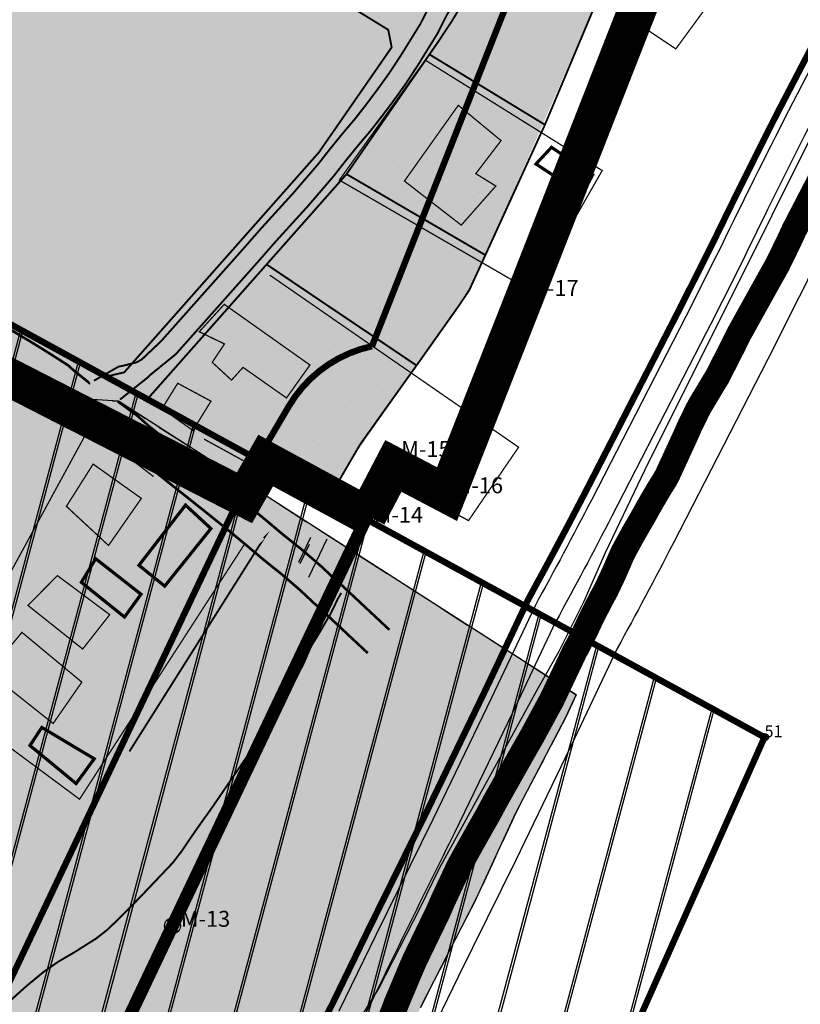
# Model space of a CAD drawing. Units: millimetres. Extents: x 744734 to 757029, y 4413596 to 4426391.
# Drawn here: x 748484 to 748607, y 4414641 to 4414795 of the extents above; entities that cross this region are included whole.
import ezdxf

# ---------------------------------------------------------------- set-up
doc = ezdxf.new("R2010")
doc.units = ezdxf.units.MM
for name, pattern in [('5EPOL$0$RAYITAS', [0.375, 0.25, -0.125]), ('CENTRO', [2, 1.25, -0.25, 0.25, -0.25]), ('RAYITAS', [0.375, 0.25, -0.125]), ('TDASHES', [1.7, 0.75, -0.25, 0.1, -0.25, 0.1, -0.25]), ('TRAZOS2', [0.375, 0.25, -0.125]), ('TTRAZOS2', [0.375, 0.25, -0.125])]:
    doc.linetypes.add(name, pattern=pattern)
for name, color, linetype in [('0000 PG5 UTM fulla pdf', 7, 'Continuous'), ('00015 PG10 OMBREJATS SUR', 9, 'Continuous'), ('00017 PG5 A-Alineacions', 174, 'Continuous'), ('00040 PG5 COSTES Linia de ribera de mar -LRM-', 150, 'TTRAZOS2'), ('00041 PG5 COSTES  Linia de domini public maritim terrestre -LMT-', 192, 'TDASHES'), ('00041 PG5 COSTES vertx LMT', 7, 'Continuous'), ('00047 PG5 COSTES I ALTRES Delimitacio de servitud de proteccio  -DSP-', 200, 'CENTRO'), ('011 Construcción', 1, 'Continuous'), ('015 Valla murete alambrada', 11, 'Continuous'), ('085 Caminos y Senda', 32, 'Continuous'), ('087 Caminos identificados', 252, 'Continuous'), ('150 Piscinas', 140, 'Continuous'), ('195 Linea costa', 5, 'Continuous'), ('x00041 PG5 COSTES  Linia de domini public maritim terrestre -LMT-', 192, 'TDASHES'), ('z_Límit Zona Húmida protecció 500', 150, 'Continuous')]:
    doc.layers.add(name, color=color, linetype=linetype)
doc.layers.add('00011 PG5 Limit de classe de sol -LCS-', color=1, linetype='TRAZOS2', lineweight=211)
for name, color, linetype, true_color in [('00015 PG5 ombrejats SU', 7, 'Continuous', 0xffd9cc), ('00043 PG5 COSTES Projectat Serratella -Escullera-', 7, 'Continuous', 0xcce6ff), ('00043 PG5 COSTES Projectat Serratella -Passeig-', 7, 'Continuous', 0xcce6ff), ('00061 PG5 Zona Húmida DOGV ETRS89', 7, 'Continuous', 0x7abdff), ("z_LIC LLoc d'interés Comunitari", 7, 'Continuous', 0xe5f3ff), ('z_ZEC_Zona interés comunitari', 7, 'Continuous', 0x93c9e4), ('z_Zona Húmida DOGV ETRS89', 7, 'Continuous', 0x7abdff)]:
    doc.layers.add(name, color=color, linetype=linetype, true_color=true_color)
doc.styles.add('COT', font='swissl.ttf', dxfattribs={"height": 2})
doc.styles.get("Standard").update_dxf_attribs({"font": 'arial.ttf'})

# ---------------------------------------------------------------- blocks, each defined once
blk = doc.blocks.new('LCS')
at = {"layer": '00011 PG5 Limit de classe de sol -LCS-', "ltscale": 60, "const_width": 6}
blk.add_lwpolyline([(748373.01, 4414973.25, 0.002946), (748359.54, 4414954.34), (748355.59, 4414948.98), (748350.27, 4414941.18), (748345.99, 4414935.12), (748318.82, 4414895.62), (748297.9, 4414864.59), (748322.04, 4414846.1), (748357.55, 4414815.58), (748353.87, 4414808.14), (748388.46, 4414787.44), (748519.56, 4414720.31), (748522.88, 4414726.16), (748538.84, 4414717.5)], format="xyb", dxfattribs=at)
blk = doc.blocks.new('088801')
at = {"layer": '00041 PG5 COSTES vertx LMT', "color": 190, "linetype": 'Continuous'}
for p, q in [((-0.88, -0.88), (0.88, 0.88)), ((0.88, -0.88), (-0.88, 0.88))]:
    blk.add_line(p, q, dxfattribs=at)
blk.add_circle((0, 0), 1.25, dxfattribs=at)
blk = doc.blocks.new('PG5')
at = {"layer": '00040 PG5 COSTES Linia de ribera de mar -LRM-', "const_width": 1, "elevation": 0}
blk.add_lwpolyline([(748700.51014, 4414975.61712), (748694.39836, 4414962.82369), (748691.85891, 4414957.8161), (748684.82508, 4414943.29794), (748681.09433, 4414935.18275), (748671.46862, 4414915.87257), (748646.74238, 4414866.71305), (748639.06883, 4414852.04247), (748625.62566, 4414824.99018), (748610.13221, 4414794.51216), (748608.77167, 4414791.55831), (748603.07786, 4414780.61599, 0.004613968), (748592.56758, 4414759.45814), (748587.70365, 4414749.8108), (748572.89416, 4414721.02761, -0.006301736), (748564.0656, 4414704.46061), (748557.24816, 4414690.02683), (748548.05392, 4414670.98685), (748539.09084, 4414652.84486), (748533.31448, 4414640.95064), (748529.76002, 4414634.05127)], format="xyb", dxfattribs=at)
at = {"layer": '00041 PG5 COSTES  Linia de domini public maritim terrestre -LMT-', "const_width": 2}
blk.add_lwpolyline([(748804.02864, 4415187.69905), (748778.69014, 4415149.10941), (748744.15683, 4415096.70607), (748734.93388, 4415082.5003), (748705.16627, 4415037.89088), (748685.93856, 4415008.27067), (748666.57592, 4414978.73418), (748659.82484, 4414968.08186), (748669.51325, 4414961.96452), (748656.56858, 4414940.26163), (748605.21017, 4414858.28879), (748588.38806, 4414815.36183), (748564.52156, 4414754.45884), (748551.30164, 4414720.88943), (748542.89299, 4414725.31039), (748538.7788, 4414717.44083), (748508.28057, 4414653.24085), (748420.5907, 4414468.65028), (748387.04827, 4414475.77436), (748392.7667, 4414467.89221)], dxfattribs=at)
at = {"layer": '00043 PG5 COSTES Projectat Serratella -Escullera-'}
for points in [[(748736.57626, 4415012.52378), (748733.50868, 4415006.42851, 0.004011139), (748729.09895, 4414997.38152), (748723.1371, 4414985.53695, -0.005169551), (748714.58914, 4414967.98963), (748708.48892, 4414955.221), (748704.86706, 4414948.2069), (748698.88858, 4414935.86701), (748695.12604, 4414927.68269), (748685.40542, 4414908.18209), (748660.60922, 4414858.88329), (748652.95081, 4414844.24165), (748639.54863, 4414817.27186), (748624.13952, 4414786.95947), (748622.75216, 4414783.9474), (748616.95363, 4414772.80382, 0.004613968), (748606.51748, 4414751.79374), (748601.59355, 4414742.02699), (748586.73154, 4414713.1415, -0.006292597), (748577.96625, 4414696.68675), (748571.30392, 4414682.58081), (748562.04368, 4414663.40368), (748553.07475, 4414645.24948), (748547.25225, 4414633.25945)], [(748701.54523, 4414974.55125), (748695.43345, 4414961.75782), (748692.894, 4414956.75023), (748685.86018, 4414942.23207), (748682.12942, 4414934.11688), (748672.50371, 4414914.80669), (748647.77747, 4414865.64717), (748640.10392, 4414850.9766), (748626.66075, 4414823.92431), (748611.1673, 4414793.44629), (748609.80676, 4414790.49244), (748604.11295, 4414779.55011, 0.004613968), (748593.60267, 4414758.39227), (748588.73874, 4414748.74492), (748573.92925, 4414719.96174, -0.006301736), (748565.10069, 4414703.39474), (748558.28325, 4414688.96096), (748549.08901, 4414669.92098), (748540.12593, 4414651.77898), (748534.34957, 4414639.88477)]]:
    blk.add_lwpolyline(points, format="xyb", dxfattribs=at)
at = {"layer": '00043 PG5 COSTES Projectat Serratella -Escullera-', "elevation": 1.72}
blk.add_lwpolyline([(748614.45581, 4414791.03367), (748613.23019, 4414788.39536), (748607.34578, 4414777.06861), (748601.58226, 4414765.57562)], dxfattribs=at)
for points in [[(748601.58226, 4414765.57562, -0.005611493), (748591.98114, 4414746.26499), (748577.15591, 4414717.45121, -0.005971461), (748568.35271, 4414700.91874)], [(748528.58448, 4414618.01894, 0.010337351), (748530.93755, 4414623.62385, 0.007382291), (748533.67399, 4414629.80639), (748537.83651, 4414637.9098, -0.00318353), (748552.59456, 4414667.98293), (748561.57479, 4414686.57928), (748568.35271, 4414700.91874)]]:
    blk.add_lwpolyline(points, format="xyb", dxfattribs=at)
at = {"layer": '00043 PG5 COSTES Projectat Serratella -Passeig-'}
for p, q in [((748550.40698, 4414719.36231), (748551.46355, 4414721.50745)), ((748528.08239, 4414710.24422), (748529.94645, 4414714.16528)), ((748528.3, 4414710.00322), (748529.75676, 4414713.06754)), ((748532.4622, 4414713.85153), (748531.89373, 4414712.63018)), ((748531.89373, 4414712.63018), (748529.57728, 4414707.80552))]:
    blk.add_line(p, q, dxfattribs=at)
at = {"layer": '00043 PG5 COSTES Projectat Serratella -Passeig-', "const_width": 0.000002}
for points in [[(748611.2714, 4414860.26545, 0.051665355), (748599.85699, 4414842.44619), (748598.55103, 4414839.74539), (748596.26886, 4414834.44439), (748551.46624, 4414721.51444)], [(748613.96733, 4414873.66543), (748605.01763, 4414861.93875), (748601.89382, 4414857.64954), (748600.81925, 4414856.08695), (748598.15586, 4414851.90445), (748595.56395, 4414847.33139), (748595.42753, 4414846.99662), (748593.10831, 4414842.34671), (748590.60437, 4414836.46486, -0.003748829), (748584.10963, 4414820.1035), (748583.50185, 4414818.4872), (748580.34611, 4414810.51426, 0.003995205), (748575.81851, 4414799.10618), (748573.25705, 4414792.74624), (748572.64984, 4414791.13138), (748571.69151, 4414788.77843), (748564.50492, 4414770.60883, -0.012548336), (748562.60917, 4414766.15966), (748562.25074, 4414765.22893), (748559.90762, 4414760.53771)], [(748579.4819, 4414803.50172), (748573.9829, 4414789.61612), (748572.67034, 4414787.9916, -0.008277717), (748570.43638, 4414782.35302), (748570.26482, 4414780.29137), (748564.79737, 4414766.50397), (748563.30869, 4414764.88507), (748560.90036, 4414759.92411)], [(748559.90762, 4414760.53771), (748559.06637, 4414758.81261, 0.019914062), (748557.53136, 4414756.12173, -0.013337089), (748554.2495, 4414750.87256), (748551.6808, 4414747.17782), (748538.45915, 4414728.66607), (748538.09855, 4414728.11586), (748536.6778, 4414725.68985)], [(748560.90036, 4414759.92411), (748560.64282, 4414759.48384), (748560.37905, 4414757.42497), (748558.05537, 4414753.41249, -0.013437131), (748553.45895, 4414746.56068), (748550.47664, 4414742.43077), (748550.20503, 4414742.00409), (748545.04606, 4414734.77979), (748543.69006, 4414732.82175), (748539.74384, 4414727.35117), (748538.19748, 4414724.69107), (748538.19268, 4414724.64044)]]:
    blk.add_lwpolyline(points, format="xyb", dxfattribs=at)
for points in [[(748559.90762, 4414760.53771), (748560.90036, 4414759.92411)], [(748501.9029, 4414639.80278), (748503.19092, 4414642.51222), (748512.78528, 4414662.69435), (748514.07333, 4414665.40379), (748517.81807, 4414673.28091), (748519.90797, 4414677.67692), (748523.68378, 4414685.56347), (748524.95011, 4414688.28325), (748528.79081, 4414696.36223), (748530.70894, 4414700.39705), (748538.93739, 4414717.70572), (748542.66915, 4414724.0388), (748550.41115, 4414719.36444)], [(748497.48692, 4414640.31173), (748497.91135, 4414641.17467), (748498.27725, 4414641.96448), (748498.68705, 4414642.79816), (748499.11149, 4414643.70498), (748499.44812, 4414644.42165), (748499.77011, 4414645.09445), (748500.07745, 4414645.79651), (748500.53116, 4414646.71795), (748500.94097, 4414647.53701), (748501.30686, 4414648.35607), (748502.03864, 4414649.87718), (748502.34599, 4414651.93945), (748502.9607, 4414653.21192), (748503.22414, 4414653.75308), (748503.51686, 4414654.39663), (748503.86811, 4414655.1133), (748504.29255, 4414656.02012), (748504.64381, 4414656.7368), (748504.96579, 4414657.42422), (748506.35619, 4414658.94533), (748507.07335, 4414660.46645), (748507.70268, 4414661.79742), (748508.17103, 4414662.77737), (748508.62474, 4414663.72806), (748509.07845, 4414664.708), (748509.56143, 4414665.71721), (748510.04441, 4414666.71177), (748510.65912, 4414667.99887), (748511.14209, 4414669.00807), (748511.58117, 4414669.95876), (748512.09342, 4414671.02646), (748512.5764, 4414672.03566), (748512.92766, 4414672.79622), (748513.23502, 4414674.82924), (748513.23502, 4414674.82924), (748513.23502, 4414674.82924), (748513.23502, 4414674.82924), (748514.9913, 4414678.52964), (748515.43038, 4414679.45108), (748515.84018, 4414680.32864), (748517.21594, 4414681.8205), (748517.84528, 4414683.13685), (748518.38681, 4414684.26306), (748518.88442, 4414685.31613), (748519.35277, 4414686.26683), (748519.93819, 4414687.53929), (748520.34799, 4414688.40223), (748520.83098, 4414689.3383), (748521.44568, 4414690.69852), (748522.03111, 4414691.92712), (748522.51409, 4414692.93631), (748523.0556, 4414694.1064), (748523.59713, 4414695.20335), (748523.80992, 4414695.66713), (748524.09475, 4414697.68978), (748524.89972, 4414699.40103), (748525.33879, 4414700.2786), (748525.7925, 4414701.25854), (748526.30475, 4414702.37013), (748526.72918, 4414703.24769), (748528.11958, 4414704.72493), (748529.027, 4414706.64094), (748529.58145, 4414707.80764), (748528.24602, 4414709.1907), (748527.51388, 4414707.6469), (748527.10401, 4414706.7692), (748526.82799, 4414706.17397), (748526.54741, 4414705.6427), (748526.28286, 4414704.98175), (748525.92254, 4414704.2472), (748525.70194, 4414703.85038), (748525.42103, 4414703.2446), (748525.07035, 4414702.4999), (748524.72012, 4414701.77074), (748524.29398, 4414700.91902), (748523.95768, 4414700.14459), (748523.59328, 4414699.43085), (748523.32833, 4414698.87188), (748523.01987, 4414698.21132), (748522.7432, 4414697.58559), (748522.36284, 4414696.84), (748521.99565, 4414696.01805), (748521.64563, 4414695.27473), (748521.26543, 4414694.48562), (748520.91451, 4414693.75502), (748520.50448, 4414692.92088), (748520.10915, 4414692.08685), (748519.58049, 4414691.00088), (748519.33187, 4414690.41628), (748518.85061, 4414689.43981), (748518.36676, 4414688.41416), (748517.94303, 4414687.50884), (748517.50382, 4414686.6164), (748517.12237, 4414685.79534), (748516.64037, 4414684.75899), (748516.14366, 4414683.75162), (748515.79124, 4414683.0326), (748515.19021, 4414681.72878), (748514.75194, 4414680.77985), (748514.29828, 4414679.84387), (748513.8451, 4414678.86507), (748513.3913, 4414677.95807), (748512.96617, 4414677.03512), (748512.45446, 4414675.96854), (748512.02974, 4414675.07578), (748511.66317, 4414674.29916), (748511.2839, 4414673.46824), (748510.88879, 4414672.69317), (748510.49302, 4414671.82892), (748510.08355, 4414670.9959), (748509.77549, 4414670.3362), (748509.42504, 4414669.59198), (748509.0734, 4414668.87455), (748508.64893, 4414667.95304), (748508.32752, 4414667.29604), (748508.03347, 4414666.67894), (748507.69813, 4414665.93586), (748507.4498, 4414665.45412), (748507.17121, 4414664.85335), (748506.76108, 4414664.03364), (748506.46328, 4414663.37891), (748506.30423, 4414662.93098), (748505.87001, 4414662.10652), (748505.41503, 4414661.15317), (748505.07818, 4414660.46528), (748504.72614, 4414659.71768), (748504.4198, 4414659.06166), (748504.08306, 4414658.38863), (748503.80497, 4414657.78896), (748503.4973, 4414657.17401), (748503.2034, 4414656.52788), (748502.91154, 4414655.9008), (748502.57526, 4414655.19944), (748502.16531, 4414654.3362), (748501.88672, 4414653.7501), (748501.46313, 4414652.83049), (748501.05394, 4414652.01268), (748500.745, 4414651.36579), (748500.45304, 4414650.72391), (748500.14548, 4414650.1092), (748499.8235, 4414649.39253), (748499.47331, 4414648.69263), (748499.14973, 4414648.0165), (748498.8571, 4414647.37313), (748498.49134, 4414646.61286), (748498.00936, 4414645.56197), (748497.65782, 4414644.874), (748497.31938, 4414644.12404), (748496.94051, 4414643.294), (748496.54622, 4414642.50594), (748496.19328, 4414641.77114), (748495.9152, 4414641.15684), (748495.56562, 4414640.42904)]]:
    blk.add_lwpolyline(points, dxfattribs=at)
blk.add_lwpolyline([(748531.89791, 4414712.6323), (748532.46638, 4414713.85366), (748533.42636, 4414715.85955), (748534.36888, 4414717.83056), (748534.78779, 4414718.68525), (748535.11941, 4414719.41783), (748535.46849, 4414720.04577), (748535.95721, 4414720.88301), (748536.56811, 4414721.92956), (748536.93465, 4414722.54005), (748537.42337, 4414723.30753), (748537.7899, 4414723.97035), (748538.19135, 4414724.63316), (748538.19672, 4414724.6897), (748536.67722, 4414725.68876), (748536.41457, 4414725.17299), (748536.06408, 4414724.57755), (748535.59287, 4414723.77529), (748535.19171, 4414723.09552), (748534.80653, 4414722.44814), (748534.47439, 4414721.85419), (748534.16225, 4414721.31695), (748533.83072, 4414720.77641), (748533.70419, 4414720.55965), (748533.63087, 4414720.41309), (748533.3849, 4414719.90393), (748533.12366, 4414719.32959), (748532.75849, 4414718.59973), (748532.2342, 4414717.53439), (748531.77985, 4414716.59136), (748531.42981, 4414715.85678), (748531.16806, 4414715.28133), (748530.78511, 4414714.48114), (748530.52847, 4414714.05206)], close=True, dxfattribs=at)
at = {"layer": '00047 PG5 COSTES I ALTRES Delimitacio de servitud de proteccio  -DSP-', "extrusion": (0.000775422, 0.001614, 0.999998)}
blk.add_line((748539.54691, 4414744.07406, 0.53465), (748546.36136, 4414761.36866, 0.50145), dxfattribs=at)
at = {"layer": '00047 PG5 COSTES I ALTRES Delimitacio de servitud de proteccio  -DSP-'}
blk.add_line((748522.15593, 4414727.26638, -98.5947), (748526.50715, 4414734.66174, -98.5947), dxfattribs=at)
at = {"layer": '00047 PG5 COSTES I ALTRES Delimitacio de servitud de proteccio  -DSP-', "const_width": 1}
blk.add_lwpolyline([(748409.76075, 4414490.80804), (748521.32781, 4414725.70489), (748522.15593, 4414727.26638), (748526.50715, 4414734.66174, -0.209878549), (748539.54691, 4414744.07406), (748587.56147, 4414865.92674), (748594.84608, 4414879.5235), (748643.01439, 4414957.18515, -0.298432347), (748643.04229, 4414979.10684), (748787.3136, 4415198.68114), (748788.5298, 4415204.57772), (748799.99789, 4415264.13121, -0.110894261), (748803.11179, 4415272.49828), (748826.36541, 4415307.05723), (748833.71396, 4415326.40025), (748878.53432, 4415406.23619)], format="xyb", dxfattribs=at)
at = {"layer": '00047 PG5 COSTES I ALTRES Delimitacio de servitud de proteccio  -DSP-'}
blk.add_arc((748543.74481, 4414724.51958, -98.5947), 20, 102.1161754, 149.5286323, dxfattribs=at)
at = {"layer": '00041 PG5 COSTES  Linia de domini public maritim terrestre -LMT-'}
for p, rotation in [((748564.52156, 4414754.45884), 359.9991805709347), ((748542.89299, 4414725.31039), 359.99918057444), ((748551.30164, 4414720.88943), 359.9991805757235), ((748538.83643, 4414717.49535), 359.9991805754916), ((748508.28057, 4414653.24085), 359.999180584314)]:
    blk.add_blockref('088801', p, dxfattribs=dict(at, rotation=rotation))
at = {"layer": '00041 PG5 COSTES  Linia de domini public maritim terrestre -LMT-', "color": 7, "char_height": 2.5, "width": 53.0167647, "attachment_point": 1, "rotation": 359.9991767, "style": 'COT'}
for s, insert in [('{\\fArial|b0|i0|c0|p34;M-17}', (748564.18678, 4414754.43062)), ('{\\fArial|b0|i0|c0|p34;M-15}', (748544.12721, 4414729.19649)), ('{\\fArial|b0|i0|c0|p34;M-16}', (748552.3393, 4414723.52616)), ('{\\fArial|b0|i0|c0|p34;M-14}', (748539.80877, 4414718.89604)), ('{\\fArial|b0|i0|c0|p34;M-13}', (748509.58463, 4414655.57936))]:
    blk.add_mtext(s, dxfattribs=dict(at, insert=insert))
blk = doc.blocks.new('cardenas')
at = {"layer": 'z_Zona Húmida DOGV ETRS89'}
blk.add_circle((0, 0), 0.6, dxfattribs=at)
blk.add_point((0, 0), dxfattribs=at)
blk.add_attdef('CARDENAS', (0, 0), '', height=1.88, dxfattribs=at)
blk = doc.blocks.new('A$C56E06529')
at = {"layer": 'z_Zona Húmida DOGV ETRS89', "flags": 128}
blk.add_lwpolyline([(16.14, 1145.6), (172.24, 1472.91), (225.24, 1615.49), (604.16, 1378.83), (730.92, 1590.91), (1016.69, 1775.87), (1656.14, 2397.23), (1880.44, 2702.69), (2156.04, 2436.05), (1684.99, 1993.25), (1484.95, 1766.64), (1360.07, 1574.63), (1182.36, 1264.5), (1232.89, 1221.64), (1475.42, 1088.78), (992.54, 2.84)], dxfattribs=at)
at = {"layer": 'z_Zona Húmida DOGV ETRS89'}
blk.add_point((1475.42, 1088.78), dxfattribs=at)
ref = blk.add_blockref('cardenas', (1475.42, 1088.78), dxfattribs=at)
ref.add_attrib('CARDENAS', '51', (1475.42, 1088.78), dxfattribs={"layer": '00061 PG5 Zona Húmida DOGV ETRS89', "height": 1.875})

msp = doc.modelspace()

# ---------------------------------------------------------------- hatches: boundary and pattern name
at = {"layer": '00015 PG5 ombrejats SU'}
h = msp.add_hatch(dxfattribs=at)
h.set_pattern_fill('DOTS', color=256, scale=3, angle=80)
h.paths.add_polyline_path([(749286.67265, 4420228.43906), (749051.90972, 4420153.83286), (749046.83872, 4420162.30672), (749040.94514, 4420158.95706), (748996.81052, 4420234.38159), (748994.01011, 4420235.45752), (748877.66043, 4420198.47833), (748876.58607, 4420195.67733), (748867.02813, 4420211.75427), (748853.92194, 4420205.89282), (748853.17666, 4420202.98689), (748752.09815, 4420142.57947), (748749.1886, 4420143.31057), (748738.88673, 4420137.15652), (748743.5753, 4420129.33038), (748542.91494, 4420009.41148), (748505.92227, 4420030.29062), (748502.92548, 4420017.22778), (748539.30874, 4419998.07489), (748482.44706, 4419943.93351), (748488.27102, 4419938.53029), (748619.05068, 4419912.85996), (748746.56239, 4419730.13292), (748638.43041, 4419712.43802), (748673.59856, 4419659.71389), (748502.26249, 4419635.46371), (748500.46412, 4419631.49845), (748497.11678, 4419629.12336), (748525.72962, 4419562.68477), (748428.69382, 4419546.64409), (748366.07922, 4419516.90454), (748452.52963, 4419343.33474), (748268.70494, 4419250.61738), (748094.13963, 4419121.90474), (748083.49591, 4419112.58165), (748074.35386, 4419104.36539), (748067.43851, 4419097.38094), (748057.92391, 4419086.48899), (748052.26006, 4419079.15339), (748045.90265, 4419069.8539), (748036.68496, 4419054.43668), (748020.60766, 4419024.95705), (747958.08021, 4418910.87693), (747960.92287, 4418901.2897), (748018.25032, 4418870.47827), (748035.09071, 4418858.39584), (748024.21383, 4418830.52384), (747940.8879, 4418777.22488), (747874.3715, 4418726.20893), (747774.24982, 4418659.60007), (747772.04689, 4418646.86673), (747826.20949, 4418565.45725), (747718.0757, 4418493.17849), (747819.00733, 4418341.9709), (748753.89489, 4418963.81254), (748954.16838, 4418895.30237), (748834.10386, 4418745.65234), (748839.46694, 4418741.66458), (748835.01912, 4418736.11808), (748935.78273, 4418656.33899), (749006.30261, 4418742.73581), (749011.72621, 4418745.30885), (749015.96337, 4418743.88145), (749046.76939, 4418720.45153), (749050.09818, 4418719.3298), (749054.37768, 4418721.37496), (749085.30664, 4418759.68557), (749089.58615, 4418761.73073), (749093.20361, 4418760.37368), (749165.02101, 4418697.66919), (749175.92554, 4418733.66532), (749178.3785, 4418736.95342), (749182.8232, 4418737.46596), (749186.35616, 4418734.61847), (749504.15369, 4418381.32028), (749523.70564, 4418364.64556), (749545.89376, 4418350.01255), (749574.24562, 4418339.0013), (749772.48391, 4418269.97932), (749813.56196, 4418287.49167), (749817.22847, 4418287.75515), (749819.90447, 4418285.42066), (750174.62361, 4417480.09583), (750147.05312, 4417452.13017), (750126.06662, 4417432.28687), (750086.09446, 4417386.60277), (750073.48404, 4417372.1165), (750055.59685, 4417351.65645), (750020.79951, 4417301.56607), (749941.2395, 4417187.48902), (749875.1997, 4417097.35159), (749858.94603, 4417076.77563), (749802.47432, 4417010.27398), (749794.75478, 4417009.43267), (749791.73271, 4417009.02609), (749785.78003, 4417007.30767), (749779.17722, 4417003.20483), (749773.90234, 4416995.9149), (749770.95113, 4416986.70852), (749771.87146, 4416977.92978), (749773.97532, 4416972.30562), (749774.42254, 4416969.0647), (749773.24101, 4416966.95126), (749738.72139, 4416926.32481), (749717.29512, 4416901.25805), (749686.71596, 4416871.52841), (749619.78929, 4416803.46316), (749575.86318, 4416755.00966), (749514.97038, 4416687.68094), (749502.27684, 4416674.09687), (749389.17832, 4416519.86096), (749385.08526, 4416520.05874), (749381.14536, 4416519.42751), (749376.21296, 4416517.32346), (749372.30006, 4416513.9191), (749334.09647, 4416462.83035), (749331.77084, 4416458.07964), (749330.92748, 4416452.74149), (749331.55217, 4416447.41472), (749334.25277, 4416441.98069), (749338.10562, 4416437.95016), (749343.14674, 4416435.32312), (749348.65594, 4416434.31548), (749355.28142, 4416435.57502), (749522.21174, 4416298.45621), (749459.31002, 4416181.9893), (749365.21114, 4416086.10744), (749269.65569, 4416030.28992), (749271.60857, 4416026.99636), (749097.41877, 4415874.5249), (749028.69842, 4415814.20377), (748980.50991, 4415766.80028), (748938.17278, 4415724.97275), (748934.49364, 4415721.31349), (748885.78244, 4415682.68724), (748825.65066, 4415613.01872), (748768.69712, 4415546.61577), (748712.40263, 4415486.24789), (748683.30223, 4415455.06485), (748672.46764, 4415441.1397), (748637.41047, 4415393.44203), (748625.81077, 4415377.38951), (748579.52934, 4415322.71303), (748546.22579, 4415288.85093), (748539.76403, 4415280.15247), (748527.8309, 4415260.96638), (748517.15657, 4415240.88032), (748474.40174, 4415160.91752), (748457.44089, 4415131.55238), (748442.64482, 4415101.11461), (748417.40297, 4415047.78372), (748403.29992, 4415017.60561), (748298.08367, 4414865.16977), (748357.48292, 4414815.93448), (748354.07403, 4414808.50124), (748518.8977, 4414720.79542), (748522.72456, 4414725.57468), (748533.49853, 4414722.11365), (748546.45292, 4414740.95708), (748554.78992, 4414752.49389), (748574.36158, 4414797.26589), (748587.96715, 4414831.47925), (748596.54726, 4414850.72996), (748599.76996, 4414855.71312), (748619.99265, 4414883.83643), (748656.4862, 4414940.32173), (748646.44499, 4414946.98049), (748744.51397, 4415097.15768), (748805.31861, 4415189.48906), (748808.02631, 4415200.83401), (748815.70265, 4415235.00898), (748821.09745, 4415263.67764), (748838.01082, 4415288.17183), (748837.50617, 4415288.64651), (748852.6992, 4415318.71366), (748896.49676, 4415397.52267), (748905.24895, 4415415.63187), (748908.39427, 4415422.87553), (748900.72857, 4415429.48245), (748901.49717, 4415430.74765), (748911.42328, 4415451.14447), (748922.18644, 4415471.82005), (748933.50872, 4415489.14281), (748944.23569, 4415507.91197), (748958.3801, 4415532.09347), (748987.01721, 4415574.76391), (749060.36546, 4415684.60642), (749093.48999, 4415724.01123), (749130.93044, 4415770.62805), (749145.67834, 4415790.37872), (749170.18125, 4415818.31697), (749184.94414, 4415841.17697), (749268.42761, 4415942.45144), (749293.61533, 4415980.56934), (749355.01297, 4416034.61535), (749374.0964, 4416038.23516), (749383.34084, 4416045.53845), (749439.06265, 4416107.2589), (749510.9986, 4416193.71249), (749570.17601, 4416257.44261), (749600.35897, 4416291.85507), (749667.86673, 4416366.33482), (749873.0458, 4416582.22275), (749890.19365, 4416572.1824), (750017.96765, 4416640.98307), (750079.67463, 4416587.22272), (750446.79958, 4416961.42361), (750525.59533, 4416973.31437), (750555.4314, 4416944.06573), (750595.52139, 4416982.23309), (750807.12077, 4416753.2226), (750881.56328, 4416919.87626), (751174.51057, 4417294.01578), (751213.05379, 4417343.20426), (751305.66893, 4417484.09272), (751318.20285, 4417496.27944), (751330.51002, 4417514.43038), (751461.80367, 4417755.06202), (751864.2802, 4418187.11535), (751899.68679, 4418195.77853), (752009.53136, 4418313.04065), (752018.11878, 4418319.75056), (752025.22295, 4418327.55278), (752030.63172, 4418349.58898), (752001.31389, 4418376.04938), (751990.03138, 4418364.77347), (751971.51401, 4418387.61375), (751879.4855, 4418484.19083), (751697.84686, 4418300.90475), (751647.86283, 4418331.01001), (751251.9611, 4417931.06064), (751128.51226, 4418043.24106), (750739.18635, 4417724.13236), (750671.19103, 4417684.47902), (750600.32284, 4417646.65527), (750591.51877, 4417650.87585), (750580.18578, 4417650.70371), (750569.1876, 4417643.80201), (750081.31155, 4418090.23447), (750070.0415, 4418105.86575), (749998.94259, 4418251.81858), (749988.65315, 4418265.2633), (749968.71958, 4418281.72922), (749940.34142, 4418302.14073), (749935.23199, 4418298.7625), (749727.16419, 4418772.12665), (749786.18669, 4418832.1693), (749767.8492, 4418896.20823), (749779.54769, 4418906.45925), (749758.11737, 4418981.46535), (750014.10997, 4419052.90827), (750143.34539, 4419191.71889), (750153.07974, 4419190.33278), (750162.00714, 4419191.53695), (750169.11636, 4419194.28213), (750177.97013, 4419200.62612), (750184.1392, 4419209.28403), (750187.55189, 4419220.30318), (750186.8956, 4419230.92879), (750183.74544, 4419241.6856), (750177.97013, 4419250.08114), (750171.27601, 4419255.19719), (750162.08801, 4419258.87023), (750150.93119, 4419259.91967), (750136.49291, 4419256.24663), (750133.66574, 4419356.12032), (750135.96811, 4419384.29339), (750059.79376, 4419400.78318), (750030.7454, 4419406.78224), (749994.46807, 4419419.71856), (749963.45941, 4419434.95416), (749897.02901, 4419471.00287), (749882.01817, 4419478.80883), (749878.7807, 4419480.68936), (749847.0845, 4419599.23931), (749830.34347, 4419657.60167), (749819.3174, 4419673.09801), (749806.9131, 4419683.88807), (749777.09446, 4419700.39527), (749757.64871, 4419708.76484), (749686.72227, 4419738.34714), (749668.26727, 4419744.85632), (749642.11767, 4419747.59004), (749544.79396, 4419735.93643), (749530.30304, 4419732.23878), (749520.12857, 4419729.61962), (749509.29601, 4419728.83376), (749493.25987, 4419735.05468), (749387.83466, 4419829.82693), (749381.22142, 4419836.71171), (749374.97559, 4419844.88165), (749356.16461, 4419873.58112), (749346.06918, 4419897.33899), (749338.16751, 4419921.98383), (749331.72026, 4419948.60265), (749323.59055, 4419993.97062)])
h = msp.add_hatch(dxfattribs=at)
h.set_pattern_fill('DOTS', color=256, scale=3, angle=80)
h.paths.add_polyline_path([(748534.20563, 4414749.35602), (748523.02796, 4414756.88787), (748504.3804, 4414735.81807), (748532.97083, 4414720.57592), (748537.66945, 4414728.65295), (748540.77011, 4414733.00305), (748546.10077, 4414740.45691), (748546.52625, 4414741.05401)])
h.paths.add_polyline_path([(748566.02648, 4414777.42572), (748566.64597, 4414778.78216), (748548.55128, 4414789.8006), (748535.55279, 4414771.03963), (748546.71305, 4414764.53186), (748557.31483, 4414758.34976)])
h.paths.add_polyline_path([(748584.64861, 4414823.04951), (748587.9905, 4414831.48837), (748575.90338, 4414838.35934), (748563.74186, 4414816.29722), (748558.82285, 4414807.08089), (748561.26545, 4414805.53548), (748574.39118, 4414797.23096), (748575.61237, 4414800.29355), (748577.39648, 4414804.82075), (748579.54487, 4414810.17765), (748582.09083, 4414816.63855)])
h.paths.add_polyline_path([(748656.56847, 4414940.26179), (748650.27539, 4414945.23518), (748644.384, 4414937.00523), (748638.14716, 4414927.81032), (748632.65338, 4414919.73084), (748629.79443, 4414916.15421), (748621.66576, 4414905.52944), (748615.73608, 4414898.05603), (748614.72713, 4414896.7249), (748611.5199, 4414892.21983), (748607.29147, 4414886.28032), (748597.96506, 4414873.37237), (748589.78354, 4414862.07503), (748591.08605, 4414861.231), (748599.81678, 4414855.57362), (748600.75241, 4414857.02901), (748602.18439, 4414859.01086), (748603.3977, 4414860.69308), (748604.66534, 4414862.39562), (748606.46658, 4414864.72332), (748607.99926, 4414866.76973), (748609.43107, 4414868.63004), (748610.45104, 4414869.96389), (748613.02573, 4414873.33538)])
at = {"layer": "z_LIC LLoc d'interés Comunitari"}
h = msp.add_hatch(color=256, dxfattribs=at)
h.dxf.hatch_style = 1
h.paths.add_polyline_path([(749271.9619, 4416028.9188), (749274.5244, 4416032.9187), (749270.587, 4416036.9187), (749245.0871, 4416064.9184), (749204.0249, 4416104.9182), (749184.8375, 4416123.418), (749166.4626, 4416142.4179), (749134.5253, 4416181.4175), (749118.7754, 4416197.9174), (749104.6505, 4416211.4173), (749065.1507, 4416243.9171), (749029.9009, 4416275.4169), (749008.9009, 4416290.9168), (749000.0885, 4416298.9168), (748996.0884, 4416295.9169), (748972.1505, 4416265.9177), (748946.3375, 4416230.4188), (748915.5244, 4416190.4199), (748896.3991, 4416167.9206), (748864.461, 4416126.9218), (748775.8967, 4415993.4256), (748771.0217, 4415989.9257), (748743.4587, 4415958.9267), (748724.2084, 4415938.4274), (748704.2081, 4415916.4281), (748680.0202, 4415891.4289), (748674.3326, 4415885.9291), (748628.2694, 4415839.9306), (748544.4556, 4415751.4335), (748537.643, 4415750.9336), (748502.58, 4415716.9348), (748454.3293, 4415667.4364), (748424.4538, 4415639.4374), (748380.0156, 4415593.9389), (748324.0773, 4415541.4408), (748231.9509, 4415453.4439), (748204.763, 4415424.9449), (748132.3245, 4415368.9471), (748091.949, 4415343.9481), (748062.2612, 4415323.449), (748005.2605, 4415282.4507), (747999.5729, 4415278.9508), (747995.1978, 4415276.4509), (747994.63545, 4415275.92216), (747950.5098, 4415247.9522), (747920.5719, 4415226.4531), (747871.6963, 4415192.9545), (747868.3838, 4415191.9545), (747862.4462, 4415187.4547), (747855.5087, 4415192.4547), (747848.3213, 4415197.9547), (747837.5088, 4415205.4547), (747739.8217, 4415281.4543), (747668.48963, 4415337.81474), (747630.6346, 4415366.4538), (747546.3224, 4415436.4534), (747538.635, 4415442.9533), (747532.75654, 4415447.84177), (747494.5093, 4415398.4549), (747451.6335, 4415348.9566), (747380.3198, 4415267.9595), (747355.3193, 4415235.9606), (747340.8814, 4415208.9614), (747333.7562, 4415189.9619), (747321.6933, 4415162.4627), (747287.9421, 4415066.4655), (747258.9411, 4414996.9675), (747256.0661, 4414990.4677), (747260.45166, 4414986.96737), (747283.90164, 4414972.37433), (747314.85164, 4414949.32433), (747327.04164, 4414941.54433), (747345.20316, 4414928.9288), (747378.06164, 4414906.10433), (747384.30164, 4414901.87433), (747422.33013, 4414877.54433), (747515.59164, 4414810.77433), (747536.18274, 4414796.55812), (747576.20164, 4414769.35433), (747597.33164, 4414755.66433), (747635.38164, 4414729.44433), (747749.32164, 4414649.13433), (747766.89164, 4414636.72433), (747844.03499, 4414583.25586), (747920.82365, 4414530.03322), (747957.1873, 4414504.82938), (748007.95164, 4414469.64433), (748019.13164, 4414459.00433), (748049.79164, 4414437.67433), (748073.89164, 4414420.66433), (748084.86164, 4414411.55433), (748142.79164, 4414369.71433), (748152.43164, 4414362.45433), (748182.09296, 4414340.97805), (748218.68087, 4414316.82721), (748240.84164, 4414301.56433), (748286.53214, 4414272.05669), (748334.12552, 4414247.39975), (748335.2509, 4414248.9684), (748347.6262, 4414268.9677), (748350.8138, 4414273.9676), (748352.2513, 4414276.4675), (748358.439, 4414287.4672), (748364.8141, 4414297.4668), (748371.5643, 4414309.4665), (748381.252, 4414323.966), (748395.9399, 4414350.9652), (748399.815, 4414357.965), (748401.94, 4414361.4649), (748405.8151, 4414367.9647), (748415.2528, 4414383.4642), (748420.8154, 4414391.964), (748429.9407, 4414408.4635), (748430.8157, 4414409.9634), (748433.9408, 4414415.9632), (748438.0658, 4414422.463), (748441.9409, 4414426.4629), (748442.8159, 4414427.9629), (748445.066, 4414430.9628), (748445.816, 4414432.4627), (748445.816, 4414433.9627), (748448.8161, 4414440.9625), (748452.4412, 4414445.9623), (748457.8163, 4414453.9621), (748465.3165, 4414467.9617), (748466.8165, 4414470.9616), (748469.8166, 4414477.9614), (748485.8171, 4414515.9603), (748494.8173, 4414532.9598), (748497.8174, 4414539.9596), (748505.8176, 4414556.9592), (748509.8802, 4414564.4589), (748510.8178, 4414565.9589), (748513.3178, 4414571.4587), (748518.443, 4414581.4584), (748521.8806, 4414588.9582), (748523.9431, 4414593.4581), (748531.8183, 4414608.4577), (748538.006, 4414621.9573), (748545.8812, 4414637.4569), (748547.1312, 4414640.4568), (748555.8815, 4414657.4563), (748562.0691, 4414670.9559), (748569.9443, 4414685.9555), (748571.5694, 4414689.4554), (748499.8195, 4414735.4555), (748491.382, 4414735.9556), (748484.9445, 4414738.4556), (748447.8195, 4414756.4558), (748407.5695, 4414776.456), (748384.1945, 4414790.956), (748354.1946, 4414807.9561), (748357.3821, 4414814.4559), (748352.4446, 4414817.4559), (748317.9448, 4414847.9557), (748299.0074, 4414863.4557), (748429.3853, 4415077.4492), (748438.0105, 4415089.4489), (748521.6377, 4415252.9443), (748556.7008, 4415301.4428), (748727.2038, 4415502.9363), (748765.6419, 4415536.9351), (748781.0171, 4415552.4346), (748796.33, 4415582.9337), (748852.3309, 4415647.9317), (748883.6439, 4415679.9306), (748921.7695, 4415714.9294), (748940.8323, 4415734.4288), (748984.8952, 4415755.9278), (748988.9578, 4415760.9276), (749007.0205, 4415772.9272), (749035.7085, 4415808.4261), (749041.2087, 4415821.9258), (749139.7101, 4415913.9227)])
at = {"layer": 'z_Zona Húmida DOGV ETRS89'}
h = msp.add_hatch(dxfattribs=at)
h.set_pattern_fill('JIS_LC_20A', color=256, scale=0.5, angle=30, style=0)
h.paths.add_polyline_path([(747259.91908, 4414987.31944), (747283.95963, 4414972.44474), (747314.90963, 4414949.39474), (747327.09963, 4414941.61474), (747345.26116, 4414928.99921), (747378.11963, 4414906.17474), (747384.35963, 4414901.94474), (747422.38812, 4414877.61474), (747515.64963, 4414810.84474), (747536.24073, 4414796.62853), (747576.25963, 4414769.42474), (747597.38963, 4414755.73474), (747635.43963, 4414729.51474), (747749.37963, 4414649.20474), (747766.94963, 4414636.79474), (747844.09298, 4414583.32627), (747920.88165, 4414530.10363), (747957.24529, 4414504.89979), (748008.00963, 4414469.71474), (748019.18963, 4414459.07474), (748049.84963, 4414437.74474), (748073.94963, 4414420.73474), (748084.91963, 4414411.62474), (748091.0178, 4414405.18), (748096.23963, 4414402.27474), (748142.84963, 4414369.78474), (748152.48963, 4414362.52474), (748182.15095, 4414341.04846), (748218.73886, 4414316.89762), (748240.89963, 4414301.63474), (748286.59014, 4414272.1271), (748395.30155, 4414220.05222), (748601.06163, 4414682.78274), (748600.53509, 4414683.07119), (748358.52963, 4414815.64474), (748308.00463, 4414858.50574), (748485.71163, 4415168.63474), (748610.59363, 4415360.64274), (748810.62963, 4415587.25474), (749281.67963, 4416030.05474), (749006.07963, 4416296.69474), (748781.77963, 4415991.23474), (748294.84963, 4415517.80766), (748142.32963, 4415369.87474), (747856.56163, 4415184.91274), (747729.80663, 4414972.83474), (747350.88971, 4415209.52184), (747297.87963, 4415066.91474)])

# ---------------------------------------------------------------- linework, layer by layer
at = {"layer": '00017 PG5 A-Alineacions', "const_width": 0.3}
for points in [[(748531.21782, 4414774.4403), (748542.62931, 4414790.91072), (748542.09349, 4414793.65943), (748498.98582, 4414820.11228), (748496.07089, 4414819.37919), (748461.90383, 4414760.74522), (748462.75037, 4414757.86496), (748478.29322, 4414749.94084), (748498.18869, 4414739.39764), (748500.70844, 4414739.97183)], [(748531.21782, 4414774.4403), (748542.62931, 4414790.91072), (748542.09349, 4414793.65943), (748498.98582, 4414820.11228), (748496.07089, 4414819.37919), (748461.90383, 4414760.74522), (748462.75037, 4414757.86496), (748478.29322, 4414749.94084), (748498.18869, 4414739.39764), (748500.70844, 4414739.97183)], [(748557.31483, 4414758.34976), (748535.55279, 4414771.03963), (748548.55128, 4414789.8006), (748566.64597, 4414778.78216), (748566.02648, 4414777.42572), (748557.31483, 4414758.34976)], [(748557.31483, 4414758.34976), (748535.55279, 4414771.03963), (748548.55128, 4414789.8006), (748566.64597, 4414778.78216), (748566.02648, 4414777.42572), (748557.31483, 4414758.34976)], [(748546.52566, 4414741.05441), (748534.20563, 4414749.35602), (748523.02796, 4414756.88787), (748535.55279, 4414771.03963), (748546.71305, 4414764.53186), (748557.31483, 4414758.34976), (748554.81202, 4414752.90458), (748553.16464, 4414750.42319), (748546.83279, 4414741.48418)], [(748546.52566, 4414741.05441), (748534.20563, 4414749.35602), (748523.02796, 4414756.88787), (748535.55279, 4414771.03963), (748546.71305, 4414764.53186), (748557.31483, 4414758.34976), (748554.81202, 4414752.90458), (748553.16464, 4414750.42319), (748546.83279, 4414741.48418)], [(748546.10077, 4414740.45691), (748546.52625, 4414741.05401), (748534.20563, 4414749.35602), (748523.02796, 4414756.88787), (748504.3804, 4414735.81807), (748532.97083, 4414720.57592), (748537.66945, 4414728.65295), (748540.77011, 4414733.00305)], [(748546.10077, 4414740.45691), (748546.52625, 4414741.05401), (748534.20563, 4414749.35602), (748523.02796, 4414756.88787), (748504.3804, 4414735.81807), (748532.97083, 4414720.57592), (748537.66945, 4414728.65295), (748540.77011, 4414733.00305)]]:
    msp.add_lwpolyline(points, close=True, dxfattribs=at)
msp.add_lwpolyline([(748555.87674, 4414801.56104), (748558.82285, 4414807.08089), (748561.26545, 4414805.53548), (748574.39118, 4414797.23096), (748566.64597, 4414778.78216), (748548.55128, 4414789.8006), (748549.77927, 4414791.57297, 0.028918865), (748555.87674, 4414801.56104), (748555.87674, 4414801.56104)], format="xyb", close=True, dxfattribs=at)
msp.add_lwpolyline([(748555.87674, 4414801.56104), (748558.82285, 4414807.08089), (748561.26545, 4414805.53548), (748574.39118, 4414797.23096), (748566.64597, 4414778.78216), (748548.55128, 4414789.8006), (748549.77927, 4414791.57297, 0.028918865), (748555.87674, 4414801.56104), (748555.87674, 4414801.56104)], format="xyb", close=True, dxfattribs=at)
at = {"layer": '011 Construcción', "const_width": 0.2}
for points in [[(748553.06963, 4414781.82474), (748544.62963, 4414769.95474), (748553.53963, 4414763.04474), (748558.94963, 4414769.17474), (748555.80963, 4414771.11474), (748559.76963, 4414776.29474)], [(748516.38963, 4414750.63474), (748529.81963, 4414741.12474), (748526.13963, 4414735.96474), (748519.32963, 4414740.75474), (748517.52963, 4414738.75474), (748514.50963, 4414741.54474), (748516.41963, 4414744.42474), (748512.46963, 4414746.33474)], [(748509.09963, 4414738.26474), (748514.30963, 4414735.45474), (748511.47963, 4414730.87474), (748506.62963, 4414734.28474)], [(748495.83963, 4414725.59474), (748491.64963, 4414718.97474), (748498.24963, 4414712.84474), (748503.39963, 4414720.22474)], [(748490.23963, 4414708.12474), (748485.62963, 4414703.44474), (748494.19963, 4414696.61474), (748498.43963, 4414701.99474)], [(748484.67963, 4414699.22474), (748494.06963, 4414691.42474), (748489.56963, 4414684.94474), (748479.48963, 4414692.95474)]]:
    msp.add_lwpolyline(points, close=True, dxfattribs=at)
at = {"layer": '015 Valla murete alambrada', "const_width": 0.2}
for points in [[(748582.52963, 4414802.17474), (748591.67963, 4414796.83474), (748587.15963, 4414790.66474), (748573.47963, 4414799.79474), (748570.99963, 4414796.74474), (748564.59963, 4414802.12474)], [(748523.51963, 4414755.21474), (748562.51963, 4414728.24474), (748554.66963, 4414716.74474), (748540.02963, 4414724.73474), (748535.14963, 4414717.48474), (748513.23963, 4414729.50474)], [(748519.51963, 4414712.97474), (748493.70963, 4414673.07474), (748472.21963, 4414689.03474), (748495.27963, 4414731.37474), (748505.29963, 4414723.64474)]]:
    msp.add_lwpolyline(points, dxfattribs=at)
msp.add_lwpolyline([(748547.87963, 4414788.91474), (748575.61963, 4414771.59474), (748564.74963, 4414752.56474), (748534.42963, 4414770.10474)], close=True, dxfattribs=at)
at = {"layer": '085 Caminos y Senda', "const_width": 0.3}
for points in [[(748495.97287, 4414738.66603), (748499.82963, 4414740.87474), (748500.50963, 4414741.00474), (748502.62963, 4414741.53474), (748503.43963, 4414741.97474), (748506.48963, 4414744.85474), (748519.42963, 4414759.40474), (748522.14963, 4414762.50474), (748527.23963, 4414768.10474), (748531.13963, 4414772.64474, -0.01466394), (748536.87963, 4414779.69474, 0.014397682), (748542.28963, 4414786.92474), (748544.19963, 4414789.84474), (748547.12963, 4414794.58474), (748548.53963, 4414797.37474), (748550.63963, 4414801.18474), (748557.68963, 4414814.67474), (748561.45963, 4414822.22474), (748563.31963, 4414826.38474), (748566.75963, 4414833.64474, -0.009359848), (748570.53963, 4414842.11474), (748571.73963, 4414844.15474), (748591.50963, 4414872.64474), (748618.86963, 4414909.50474)], [(748621.35963, 4414907.70474), (748593.99963, 4414870.85474), (748574.32963, 4414842.49474), (748573.26963, 4414840.69474, 0.011014278), (748569.55963, 4414832.37474), (748566.10963, 4414825.10474), (748564.23963, 4414820.91474), (748560.41963, 4414813.27474), (748553.34963, 4414799.73474), (748551.25963, 4414795.94474), (748549.80963, 4414793.08474), (748546.78963, 4414788.19474), (748544.81963, 4414785.18474, -0.015337666), (748539.26963, 4414777.77474, 0.013935516), (748533.50963, 4414770.69474), (748529.53963, 4414766.07474), (748524.43963, 4414760.46474), (748521.69963, 4414757.33474), (748508.78963, 4414742.81474), (748504.82963, 4414739.60474), (748504.36963, 4414739.15474), (748500.05197, 4414735.71353)], [(748534.72963, 4414705.40474), (748534.24963, 4414704.59474), (748533.07963, 4414702.18474), (748530.97963, 4414698.60474), (748530.04963, 4414697.13474), (748528.76963, 4414694.21474), (748527.48963, 4414691.73474), (748524.90963, 4414687.52474, 0.009065221), (748520.27963, 4414680.24474), (748514.35963, 4414671.59474, 0.011226285), (748509.69963, 4414664.91474), (748508.31963, 4414663.11474), (748503.36963, 4414657.90474, -0.008981727), (748498.18963, 4414652.72474), (748496.35963, 4414651.27474), (748492.79963, 4414649.02474), (748490.46963, 4414647.67474), (748488.13963, 4414646.06474), (748485.31963, 4414643.73474, 0.008755292), (748478.72963, 4414637.67474)]]:
    msp.add_lwpolyline(points, format="xyb", dxfattribs=at)
msp.add_lwpolyline([(748522.55963, 4414713.97474), (748522.68963, 4414714.10474), (748501.51963, 4414680.55474)], dxfattribs=at)
at = {"layer": '087 Caminos identificados', "const_width": 0.4}
for points in [[(748360.39631, 4414811.0644), (748368.15963, 4414804.95474), (748377.98963, 4414799.14474), (748394.97963, 4414790.14474), (748395.26963, 4414790.04474), (748424.13963, 4414775.66474), (748467.68963, 4414754.20474), (748477.59963, 4414749.82474), (748485.93963, 4414744.83474, -0.008600402), (748491.96963, 4414741.03474), (748492.65963, 4414740.39474), (748495.28963, 4414738.27474), (748495.35416, 4414738.31169)], [(748538.86963, 4414695.98474), (748531.05963, 4414703.29474), (748530.48963, 4414703.76474), (748528.30963, 4414705.81474), (748525.43963, 4414708.29474), (748522.35963, 4414710.76474, 0.008775791), (748513.75963, 4414717.85474), (748501.46963, 4414727.65474), (748499.31963, 4414729.55474), (748492.15963, 4414734.40474), (748489.40963, 4414736.62474), (748488.90963, 4414737.08474, 0.009265341), (748483.34963, 4414740.58474), (748475.31963, 4414745.38474), (748465.57963, 4414749.69474), (748421.92963, 4414771.20474), (748393.28963, 4414785.46474), (748392.93963, 4414785.59474), (748375.55963, 4414794.79474), (748365.62963, 4414800.66474), (748357.15963, 4414804.79474)], [(748499.68963, 4414735.42474), (748502.61963, 4414733.28474), (748504.66963, 4414731.47474), (748516.87963, 4414721.73474, -0.008680736), (748525.51963, 4414714.61474), (748528.62963, 4414712.12474), (748531.64963, 4414709.51474), (748533.77963, 4414707.50474), (748534.34963, 4414707.03474), (748542.26963, 4414699.62474)]]:
    msp.add_lwpolyline(points, format="xyb", dxfattribs=at)
at = {"layer": '150 Piscinas', "const_width": 0.5}
for points in [[(748567.67963, 4414775.23474), (748574.14963, 4414770.94474), (748572.48963, 4414767.90474), (748565.23963, 4414772.62474)], [(748510.31963, 4414719.17474), (748514.29963, 4414715.49474), (748507.05963, 4414706.47474), (748503.01963, 4414709.73474)], [(748496.23963, 4414710.76474), (748493.98963, 4414707.07474), (748500.75963, 4414701.62474), (748503.33963, 4414705.20474)], [(748487.79963, 4414684.32474), (748485.93963, 4414681.49474), (748493.16963, 4414675.53474), (748496.00963, 4414679.41474)]]:
    msp.add_lwpolyline(points, close=True, dxfattribs=at)
at = {"layer": '195 Linea costa'}
msp.add_lwpolyline([(748537.91963, 4414639.01474), (748540.62963, 4414643.42474), (748547.12963, 4414656.14474), (748550.11963, 4414662.26474), (748565.61963, 4414690.58474), (748568.85963, 4414696.26474), (748572.81963, 4414704.10474), (748576.14963, 4414711.73474), (748582.35963, 4414724.75474), (748622.12963, 4414804.42474)], dxfattribs=at)
at = {"layer": 'x00041 PG5 COSTES  Linia de domini public maritim terrestre -LMT-', "color": 1, "linetype": 'RAYITAS', "ltscale": 60, "const_width": 6}
msp.add_lwpolyline([(748895.73038, 4415396.24299), (748876.74177, 4415362.18822), (748851.88206, 4415317.90703), (748836.53709, 4415286.82587), (748821.06986, 4415263.33481), (748815.3259, 4415235.64189), (748806.12883, 4415190.89544), (748778.69014, 4415149.10941), (748744.15683, 4415096.70607), (748734.93388, 4415082.5003), (748705.16627, 4415037.89088), (748685.93856, 4415008.27067), (748666.57592, 4414978.73418), (748659.82484, 4414968.08186), (748669.51325, 4414961.96452), (748656.56858, 4414940.26163), (748605.21017, 4414858.28879), (748588.38806, 4414815.36183), (748564.52156, 4414754.45884), (748551.30164, 4414720.88943), (748542.89299, 4414725.31039), (748538.81355, 4414717.5073)], dxfattribs=at)
at = {"layer": "z_LIC LLoc d'interés Comunitari", "color": 151}
msp.add_lwpolyline([(748547.1312, 4414640.4568), (748555.8815, 4414657.4563), (748562.0691, 4414670.9559), (748569.9443, 4414685.9555), (748571.5694, 4414689.4554), (748499.8195, 4414735.4555), (748491.382, 4414735.9556), (748484.9445, 4414738.4556), (748447.8195, 4414756.4558), (748407.5695, 4414776.456), (748384.1945, 4414790.956), (748354.1946, 4414807.9561), (748357.3821, 4414814.4559), (748352.4446, 4414817.4559), (748317.9448, 4414847.9557), (748299.0074, 4414863.4557), (748429.3853, 4415077.4492)], dxfattribs=at)
at = {"layer": 'z_Límit Zona Húmida protecció 500', "linetype": '5EPOL$0$RAYITAS', "ltscale": 15, "const_width": 4}
msp.add_lwpolyline([(748610.4736, 4414771.498), (748605.7037, 4414762.2781), (748604.8137, 4414760.358), (748603.0637, 4414756.778), (748602.1637, 4414755.1881), (748596.9937, 4414745.878), (748596.1337, 4414744.1181), (748593.6537, 4414739.258), (748593.1637, 4414738.4681), (748590.9038, 4414734.6881), (748590.5137, 4414733.9381), (748589.3937, 4414731.6481), (748588.6738, 4414730.028), (748585.8138, 4414723.8181), (748585.3938, 4414723.068), (748584.5238, 4414721.678), (748583.2838, 4414719.568), (748582.1738, 4414717.5781), (748580.5238, 4414714.728), (748578.9539, 4414711.868), (748578.5738, 4414711.0381), (748577.4238, 4414708.398), (748576.2139, 4414705.848), (748575.4139, 4414704.388), (748573.9038, 4414701.428), (748573.2238, 4414699.9681), (748571.7039, 4414696.898), (748571.4239, 4414696.4581), (748567.6038, 4414688.3981), (748567.3538, 4414687.998), (748566.9638, 4414687.258), (748564.6339, 4414682.948), (748563.1839, 4414680.428), (748558.8839, 4414672.808), (748557.7139, 4414670.628), (748556.5939, 4414668.6681), (748553.4039, 4414662.968), (748552.794, 4414661.7281), (748550.6839, 4414657.228), (748549.774, 4414655.1381), (748549.134, 4414653.848), (748546.214, 4414647.7981), (748545.684, 4414646.578), (748543.354, 4414641.038), (748542.864, 4414639.738), (748541.6341, 4414636.7081)], dxfattribs=at)
at = {"layer": 'z_ZEC_Zona interés comunitari', "linetype": '5EPOL$0$RAYITAS', "ltscale": 20}
msp.add_lwpolyline([(748727.2038, 4415502.9363), (748556.7008, 4415301.4428), (748521.6377, 4415252.9443), (748438.0105, 4415089.4489), (748429.3853, 4415077.4492), (748299.0074, 4414863.4557), (748317.9448, 4414847.9557), (748352.4446, 4414817.4559), (748357.3821, 4414814.4559), (748354.1946, 4414807.9561), (748360.1945, 4414804.4561), (748384.1945, 4414790.956), (748407.5695, 4414776.456), (748447.8195, 4414756.4558), (748484.9445, 4414738.4556), (748491.382, 4414735.9556), (748499.8195, 4414735.4555), (748571.5694, 4414689.4554), (748569.9443, 4414685.9555), (748562.0691, 4414670.9559), (748555.8815, 4414657.4563), (748547.1312, 4414640.4568)], dxfattribs=at)
at = {"layer": 'z_Zona Húmida DOGV ETRS89', "const_width": 1, "flags": 128}
for points in [[(747141.77863, 4414739.60374), (747297.87963, 4415066.91474), (747350.87963, 4415209.49474), (747729.80663, 4414972.83474), (747856.56163, 4415184.91274), (748142.32963, 4415369.87474), (748781.77963, 4415991.23474), (749006.07963, 4416296.69474), (749281.67963, 4416030.05474), (748810.62963, 4415587.25474), (748610.59363, 4415360.64274), (748485.71163, 4415168.63474), (748308.00463, 4414858.50574), (748358.52963, 4414815.64474), (748601.06163, 4414682.78274), (748118.18163, 4413596.84174)], [(748395.30155, 4414220.05222), (748601.06163, 4414682.78274), (748600.53509, 4414683.07119), (748600.53509, 4414683.07119), (748358.52963, 4414815.64474), (748308.00463, 4414858.50574), (748485.71163, 4415168.63474), (748610.59363, 4415360.64274), (748610.59363, 4415360.64274), (748810.62963, 4415587.25474), (748810.62963, 4415587.25474), (749281.67963, 4416030.05474)]]:
    msp.add_lwpolyline(points, dxfattribs=at)

# ---------------------------------------------------------------- block references
msp.add_blockref('LCS', (0, 0))
at = {"layer": '0000 PG5 UTM fulla pdf'}
msp.add_blockref('PG5', (0, 0), dxfattribs=at)
at = {"layer": '00015 PG10 OMBREJATS SUR'}
msp.add_blockref('LCS', (0, 0), dxfattribs=at)
msp.add_blockref('LCS', (0, 0), dxfattribs=at)
msp.add_blockref('LCS', (0, 0), dxfattribs=at)
msp.add_blockref('LCS', (0, 0), dxfattribs=at)
msp.add_blockref('LCS', (0, 0), dxfattribs=at)
at = {"layer": 'z_Zona Húmida DOGV ETRS89'}
msp.add_blockref('A$C56E06529', (747125.64222, 4413594.0031), dxfattribs=at)

doc.saveas('drawing.dxf')
